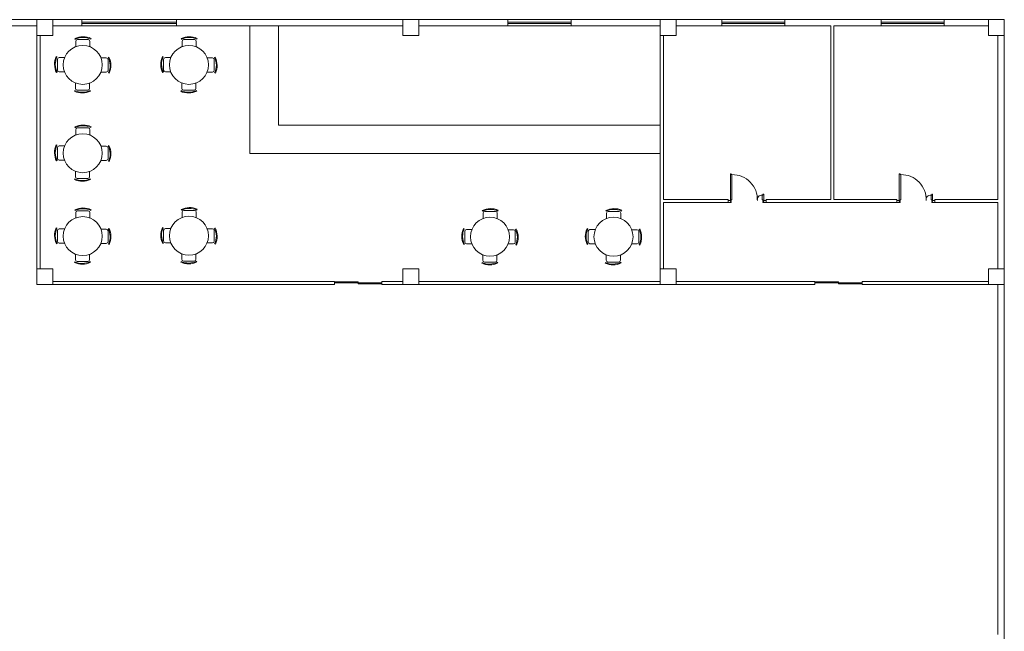
# Model space of a CAD drawing. Units: millimetres. Extents: x 3784.2 to 3880.7, y 1379.7 to 1429.
# Drawn here: x 3849.5 to 3880.7, y 1409.6 to 1429 of the extents above; entities that cross this region are included whole.
import ezdxf

# ---------------------------------------------------------------- set-up
doc = ezdxf.new("R2010")
doc.units = ezdxf.units.MM
for name, color, linetype, lineweight in [('ax', 204, 'Continuous', 20), ('door', 14, 'Continuous', 15), ('fur', 33, 'Continuous', 15), ('wall', 31, 'Continuous', 20), ('windows', 130, 'Continuous', 18)]:
    doc.layers.add(name, color=color, linetype=linetype, lineweight=lineweight)

# ---------------------------------------------------------------- blocks, each defined once
blk = doc.blocks.new('3')
at = {"layer": 'fur'}
for p, q in [((-3974, -2401), (-3975, -2399.1)), ((-3972.8, -2406.6), (-3972.8, -2421.5)), ((-3962.8, -2401.6), (-3967.8, -2401.6)), ((-3937.8, -2401.6), (-3962.8, -2401.6)), ((-3932.8, -2421.8), (-3932.8, -2406.6)), ((-3930.8, -2400.5), (-3929.9, -2398.5)), ((-4025.6, -2450.5), (-4027.6, -2449.6)), ((-4024.5, -2457.5), (-4024.5, -2482.5)), ((-4004.3, -2452.5), (-4019.5, -2452.5)), ((-3886.9, -2453.3), (-3901.8, -2453.3)), ((-3881.9, -2463.3), (-3881.9, -2458.3)), ((-3881.9, -2488.3), (-3881.9, -2463.3)), ((-3881.3, -2452.1), (-3879.4, -2451.1)), ((-4025.1, -2493.7), (-4027, -2494.7)), ((-4024.5, -2482.5), (-4024.5, -2487.5)), ((-4019.5, -2492.5), (-4004.6, -2492.5)), ((-3902.2, -2493.3), (-3886.9, -2493.3)), ((-3880.8, -2495.3), (-3878.8, -2496.2)), ((-3975.6, -2545.3), (-3976.5, -2547.3)), ((-3973.7, -2524), (-3973.7, -2539.2)), ((-3968.7, -2544.2), (-3943.7, -2544.2)), ((-3943.7, -2544.2), (-3938.7, -2544.2)), ((-3933.7, -2539.2), (-3933.7, -2524.3)), ((-3932.4, -2544.8), (-3931.4, -2546.7))]:
    blk.add_line(p, q, dxfattribs=at)
blk.add_circle((-3953.2, -2472.9), 55, dxfattribs=at)
for centre, radius, start, end in [((-3951.9, -2445.1), 51.6, 64.7423, 116.6459), ((-3951.9, -2445.1), 49.4, 64.7423, 116.6459), ((-3967.8, -2406.6), 5, 90, 180), ((-3937.8, -2406.6), 5, 0, 90), ((-3981, -2471.6), 51.6, 154.7423, 206.6459), ((-3981, -2471.6), 49.4, 154.7423, 206.6459), ((-4019.5, -2457.5), 5, 90, 180), ((-3886.9, -2458.3), 5, 0, 90), ((-3925.5, -2474.2), 49.4, 334.7423, 26.6459), ((-3925.5, -2474.2), 51.6, 334.7423, 26.6459), ((-4019.5, -2487.5), 5, 180, 270), ((-3886.9, -2488.3), 5, 270, 0), ((-3954.5, -2500.6), 51.6, 244.7423, 296.6459), ((-3954.5, -2500.6), 49.4, 244.7423, 296.6459), ((-3968.7, -2539.2), 5, 180, 270), ((-3938.7, -2539.2), 5, 270, 0)]:
    blk.add_arc(centre, radius, start, end, dxfattribs=at)

msp = doc.modelspace()

# ---------------------------------------------------------------- linework, layer by layer
at = {"layer": 'ax'}
for p, q in [((3850.063, 1429.028), (3850.063, 1428.528)), ((3850.063, 1429.028), (3850.563, 1429.028)), ((3850.563, 1428.528), (3850.563, 1429.028)), ((3861.659, 1428.528), (3861.659, 1429.028)), ((3861.659, 1429.028), (3862.159, 1429.028)), ((3862.159, 1429.028), (3862.159, 1428.528)), ((3869.814, 1428.528), (3869.814, 1429.028)), ((3869.814, 1429.028), (3870.314, 1429.028)), ((3870.314, 1429.028), (3870.314, 1428.528)), ((3871.512, 1429.028), (3871.764, 1429.028)), ((3880.214, 1428.528), (3880.214, 1429.028)), ((3880.214, 1429.028), (3880.714, 1429.028)), ((3880.714, 1429.028), (3880.714, 1428.528)), ((3850.063, 1428.528), (3850.563, 1428.528)), ((3861.659, 1428.528), (3862.159, 1428.528)), ((3869.814, 1428.528), (3870.314, 1428.528)), ((3880.214, 1428.528), (3880.714, 1428.528)), ((3850.063, 1420.628), (3850.063, 1421.128)), ((3850.063, 1421.128), (3850.563, 1421.128)), ((3850.563, 1421.128), (3850.563, 1420.628)), ((3861.659, 1420.628), (3861.659, 1421.128)), ((3861.659, 1421.128), (3862.159, 1421.128)), ((3862.159, 1421.128), (3862.159, 1420.628)), ((3869.814, 1420.628), (3869.814, 1421.128)), ((3869.814, 1421.128), (3870.314, 1421.128)), ((3870.314, 1421.128), (3870.314, 1420.628)), ((3880.214, 1420.628), (3880.214, 1421.128)), ((3880.214, 1421.128), (3880.714, 1421.128)), ((3880.714, 1421.128), (3880.714, 1420.628)), ((3850.063, 1420.628), (3850.563, 1420.628)), ((3861.659, 1420.628), (3862.159, 1420.628)), ((3869.814, 1420.628), (3870.314, 1420.628)), ((3880.214, 1420.628), (3880.714, 1420.628))]:
    msp.add_line(p, q, dxfattribs=at)
at = {"layer": 'door'}
for p, q in [((3872.034, 1423.288), (3872.034, 1424.143)), ((3872.034, 1424.143), (3872.064, 1424.143)), ((3872.064, 1424.143), (3872.064, 1424.113)), ((3877.384, 1423.288), (3877.384, 1424.143)), ((3877.384, 1424.143), (3877.414, 1424.143)), ((3877.414, 1424.143), (3877.414, 1424.113)), ((3872.064, 1424.113), (3872.084, 1424.113)), ((3872.084, 1424.113), (3872.084, 1423.318)), ((3877.414, 1424.113), (3877.434, 1424.113)), ((3877.434, 1424.113), (3877.434, 1423.318)), ((3871.964, 1423.288), (3872.034, 1423.288)), ((3872.064, 1423.228), (3871.964, 1423.228)), ((3872.034, 1423.288), (3872.034, 1423.258)), ((3872.064, 1423.288), (3872.034, 1423.288)), ((3872.034, 1423.258), (3872.064, 1423.258)), ((3872.064, 1423.318), (3872.064, 1423.288)), ((3872.084, 1423.318), (3872.064, 1423.318)), ((3872.064, 1423.258), (3872.064, 1423.228)), ((3873.064, 1423.463), (3873.044, 1423.463)), ((3873.044, 1423.463), (3873.044, 1423.318)), ((3873.044, 1423.318), (3873.064, 1423.318)), ((3873.064, 1423.493), (3873.094, 1423.493)), ((3873.064, 1423.493), (3873.064, 1423.463)), ((3873.064, 1423.318), (3873.064, 1423.288)), ((3873.064, 1423.288), (3873.094, 1423.288)), ((3873.094, 1423.258), (3873.064, 1423.258)), ((3873.064, 1423.258), (3873.064, 1423.228)), ((3873.064, 1423.228), (3873.164, 1423.228)), ((3873.094, 1423.493), (3873.094, 1423.288)), ((3873.094, 1423.288), (3873.094, 1423.258)), ((3873.164, 1423.288), (3873.094, 1423.288)), ((3877.314, 1423.288), (3877.384, 1423.288)), ((3877.414, 1423.228), (3877.314, 1423.228)), ((3877.384, 1423.288), (3877.384, 1423.258)), ((3877.414, 1423.288), (3877.384, 1423.288)), ((3877.384, 1423.258), (3877.414, 1423.258)), ((3877.414, 1423.318), (3877.414, 1423.288)), ((3877.434, 1423.318), (3877.414, 1423.318)), ((3877.414, 1423.258), (3877.414, 1423.228)), ((3878.414, 1423.463), (3878.394, 1423.463)), ((3878.394, 1423.463), (3878.394, 1423.318)), ((3878.394, 1423.318), (3878.414, 1423.318)), ((3878.414, 1423.493), (3878.444, 1423.493)), ((3878.414, 1423.493), (3878.414, 1423.463)), ((3878.414, 1423.318), (3878.414, 1423.288)), ((3878.414, 1423.288), (3878.444, 1423.288)), ((3878.444, 1423.258), (3878.414, 1423.258)), ((3878.414, 1423.258), (3878.414, 1423.228)), ((3878.414, 1423.228), (3878.514, 1423.228)), ((3878.444, 1423.493), (3878.444, 1423.288)), ((3878.444, 1423.288), (3878.444, 1423.258)), ((3878.514, 1423.288), (3878.444, 1423.288))]:
    msp.add_line(p, q, dxfattribs=at)
for centre, radius, start, end in [((3872.099, 1423.322), 0.791, 357.5252, 91.0851), ((3877.449, 1423.322), 0.791, 357.5252, 91.0851), ((3873.031, 1423.318), 0.145, 84.6182, 192.0014), ((3878.381, 1423.318), 0.145, 84.6182, 192.0014)]:
    msp.add_arc(centre, radius, start, end, dxfattribs=at)
at = {"layer": 'wall'}
for p, q in [((3836.712, 1429.028), (3851.487, 1429.028)), ((3848.063, 1428.828), (3850.063, 1428.828)), ((3848.063, 1428.828), (3850.063, 1428.828)), ((3850.563, 1428.828), (3851.487, 1428.828)), ((3850.563, 1428.828), (3851.487, 1428.828)), ((3854.487, 1429.028), (3855.412, 1429.028)), ((3854.487, 1428.828), (3856.812, 1428.828)), ((3854.487, 1428.828), (3855.412, 1428.828)), ((3855.412, 1429.028), (3864.987, 1429.028)), ((3856.812, 1428.828), (3861.659, 1428.828)), ((3856.812, 1428.828), (3856.812, 1424.778)), ((3857.712, 1428.828), (3857.712, 1425.678)), ((3862.159, 1428.828), (3864.987, 1428.828)), ((3864.987, 1428.828), (3864.162, 1428.828)), ((3866.987, 1429.028), (3869.814, 1429.028)), ((3866.987, 1428.828), (3869.814, 1428.828)), ((3869.814, 1428.828), (3866.987, 1428.828)), ((3870.314, 1429.028), (3871.764, 1429.028)), ((3870.314, 1428.828), (3871.764, 1428.828)), ((3873.764, 1429.028), (3876.812, 1429.028)), ((3873.764, 1428.828), (3875.214, 1428.828)), ((3875.112, 1429.028), (3876.812, 1429.028)), ((3875.214, 1423.328), (3875.214, 1428.828)), ((3875.314, 1428.828), (3876.212, 1428.828)), ((3875.314, 1428.828), (3876.212, 1428.828)), ((3876.812, 1428.828), (3875.314, 1428.828)), ((3876.812, 1428.828), (3875.314, 1428.828)), ((3875.314, 1423.328), (3875.314, 1428.828)), ((3876.312, 1428.828), (3876.812, 1428.828)), ((3876.312, 1428.828), (3876.812, 1428.828)), ((3878.812, 1429.028), (3880.214, 1429.028)), ((3880.214, 1428.828), (3878.812, 1428.828)), ((3880.214, 1428.828), (3878.812, 1428.828)), ((3879.812, 1429.028), (3880.714, 1429.028)), ((3879.812, 1428.828), (3880.214, 1428.828)), ((3879.812, 1428.828), (3880.214, 1428.828)), ((3850.063, 1428.528), (3850.063, 1421.128)), ((3850.163, 1428.528), (3850.163, 1421.128)), ((3869.814, 1428.528), (3869.814, 1421.128)), ((3869.914, 1428.528), (3869.914, 1423.328)), ((3880.514, 1423.328), (3880.514, 1428.528)), ((3880.514, 1428.528), (3880.514, 1423.328)), ((3880.714, 1399.25), (3880.714, 1428.528)), ((3857.712, 1425.678), (3869.814, 1425.678)), ((3856.812, 1424.778), (3869.814, 1424.778)), ((3869.914, 1423.328), (3871.964, 1423.328)), ((3869.914, 1423.228), (3869.914, 1421.128)), ((3869.914, 1423.228), (3871.964, 1423.228)), ((3871.964, 1423.328), (3871.964, 1423.228)), ((3873.164, 1423.328), (3875.214, 1423.328)), ((3873.164, 1423.328), (3873.164, 1423.228)), ((3873.164, 1423.228), (3877.314, 1423.228)), ((3875.314, 1423.328), (3877.314, 1423.328)), ((3877.314, 1423.328), (3877.314, 1423.228)), ((3878.514, 1423.328), (3880.514, 1423.328)), ((3878.514, 1423.328), (3878.514, 1423.228)), ((3878.514, 1423.228), (3880.514, 1423.228)), ((3880.514, 1421.128), (3880.514, 1423.228)), ((3880.514, 1423.228), (3880.514, 1421.128)), ((3850.563, 1420.728), (3859.489, 1420.728)), ((3859.489, 1420.728), (3859.489, 1420.628)), ((3860.989, 1420.728), (3861.659, 1420.728)), ((3860.989, 1420.728), (3860.989, 1420.628)), ((3860.989, 1420.728), (3860.989, 1420.628)), ((3862.159, 1420.728), (3869.814, 1420.728)), ((3870.314, 1420.728), (3874.714, 1420.728)), ((3874.714, 1420.728), (3874.714, 1420.628)), ((3876.214, 1420.728), (3880.214, 1420.728)), ((3876.214, 1420.728), (3876.214, 1420.628)), ((3850.563, 1420.628), (3859.489, 1420.628)), ((3860.989, 1420.628), (3874.714, 1420.628)), ((3876.214, 1420.628), (3880.214, 1420.628)), ((3880.514, 1409.728), (3880.514, 1420.628)), ((3880.514, 1420.628), (3880.514, 1409.528))]:
    msp.add_line(p, q, dxfattribs=at)
at = {"layer": 'windows'}
for p, q in [((3851.487, 1428.828), (3851.487, 1429.028)), ((3851.487, 1429.028), (3854.487, 1429.028)), ((3851.487, 1428.948), (3854.487, 1428.948)), ((3851.487, 1428.908), (3854.487, 1428.908)), ((3851.487, 1428.828), (3854.487, 1428.828)), ((3854.487, 1428.828), (3854.487, 1429.028)), ((3864.987, 1428.828), (3864.987, 1429.028)), ((3864.987, 1429.028), (3866.987, 1429.028)), ((3864.987, 1428.948), (3866.987, 1428.948)), ((3864.987, 1428.908), (3866.987, 1428.908)), ((3864.987, 1428.828), (3866.987, 1428.828)), ((3866.987, 1428.828), (3866.987, 1429.028)), ((3871.764, 1428.828), (3871.764, 1429.028)), ((3871.764, 1429.028), (3873.764, 1429.028)), ((3871.764, 1428.948), (3873.764, 1428.948)), ((3871.764, 1428.908), (3873.764, 1428.908)), ((3871.764, 1428.828), (3873.764, 1428.828)), ((3873.764, 1428.828), (3873.764, 1429.028)), ((3876.812, 1428.828), (3876.812, 1429.028)), ((3876.812, 1429.028), (3878.812, 1429.028)), ((3876.812, 1428.948), (3878.812, 1428.948)), ((3876.812, 1428.908), (3878.812, 1428.908)), ((3876.812, 1428.828), (3878.812, 1428.828)), ((3878.812, 1428.828), (3878.812, 1429.028)), ((3879.812, 1428.828), (3878.812, 1428.828)), ((3860.239, 1420.708), (3859.489, 1420.708)), ((3860.989, 1420.678), (3859.489, 1420.678)), ((3860.239, 1420.708), (3860.239, 1420.648)), ((3860.989, 1420.648), (3860.239, 1420.648)), ((3875.464, 1420.708), (3874.714, 1420.708)), ((3876.214, 1420.678), (3874.714, 1420.678)), ((3875.464, 1420.708), (3875.464, 1420.648)), ((3876.214, 1420.648), (3875.464, 1420.648))]:
    msp.add_line(p, q, dxfattribs=at)

# ---------------------------------------------------------------- block references
at = {"layer": 'fur', "xscale": 0.01125, "yscale": 0.01125, "zscale": 0.01125}
for p in [(3895.988, 1455.415), (3899.354, 1455.415), (3895.988, 1452.613), (3895.988, 1449.983), (3899.354, 1449.995), (3908.892, 1449.963), (3912.805, 1449.963)]:
    msp.add_blockref('3', p, dxfattribs=at)

doc.saveas('drawing.dxf')
